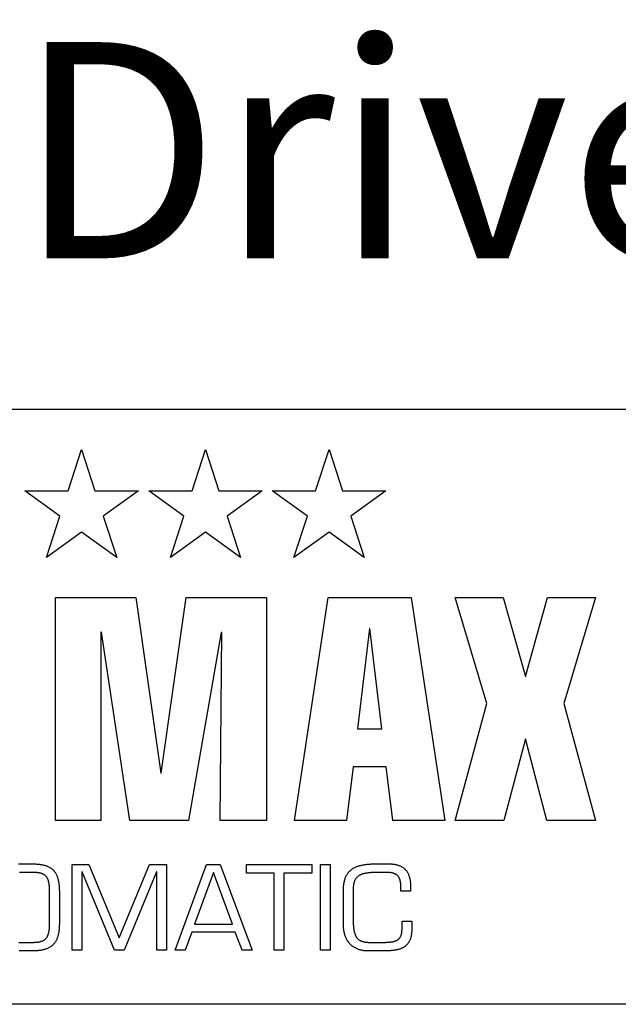
# Model space of a CAD drawing. Units: millimetres. Extents: x -3200 to 5220, y -3052 to 2395.
# Drawn here: x 4776 to 4795, y -2987 to -2955 of the extents above; entities that cross this region are included whole.
import ezdxf

# ---------------------------------------------------------------- set-up
doc = ezdxf.new("R2010")
doc.units = ezdxf.units.MM
for name, color, linetype in [('insert point -Einfügepunkt', 1, 'Continuous'), ('PLANKOPF', 7, 'Continuous'), ('Schrift_Deutsch', 1, 'Continuous'), ('Tormax Logo', 7, 'Continuous')]:
    doc.layers.add(name, color=color, linetype=linetype)

# ---------------------------------------------------------------- blocks, each defined once
blk = doc.blocks.new('543_Plankopf_WD2201_RL_EL_MF_beschriftung')
at = {"layer": 'Schrift_Deutsch', "insert": (-240.859, 31.143), "char_height": 7, "width": 219.8422, "attachment_point": 1}
blk.add_mtext('{\\fArial|b0|i0|c0|p34;WinDrive2201-ELRahmenlos mit Festflügel, Sturz}', dxfattribs=at)
blk = doc.blocks.new('Tormax Logo')
at = {"layer": 'Tormax Logo', "color": 5, "linetype": 'Continuous'}
for points in [[(95.47831, -5.11967), (95.38862, -5.11967), (90.58342, -32.51466), (82.04989, -32.51466), (77.91793, -5.02998), (77.82824, -5.02998), (77.82824, -32.51466), (71.18214, -32.51466), (71.18214, 0), (82.90307, 0), (86.54116, -25.59837), (86.63085, -25.59837), (90.26782, 0), (101.98931, 0), (101.98931, -32.51466), (95.20812, -32.51466)], [(119.46, -24.7009), (114.60996, -24.7009), (113.66652, -32.51466), (106.07642, -32.51466), (110.97187, 0), (123.09697, 0), (127.99242, -32.51466), (120.40288, -32.51466)], [(145.36052, -15.46553), (149.9981, -32.51354), (142.91307, -32.51354), (139.75763, -20.58632), (136.60331, -32.51354), (129.51772, -32.51354), (134.15531, -15.46553), (129.51548, 0.00112), (136.53997, 0.00112), (139.75763, -11.52024), (142.97586, 0.00112), (150.00034, 0.00112)], [(116.99013, -4.49071), (115.23836, -19.13109), (118.8316, -19.13109), (117.07983, -4.49071)], [(85.92566, -40.00442), (81.20231, -51.4546), (79.79976, -51.4546), (75.05959, -40.00442), (75.02652, -40.00442), (75.02652, -51.4546), (73.60772, -51.4546), (73.60772, -38.93598), (76.06077, -38.93598), (80.48422, -49.65293), (84.92392, -38.93598), (87.37865, -38.93598), (87.37865, -51.4546), (85.95873, -51.4546), (85.95873, -40.00442)], [(91.09971, -48.80199), (90.13217, -51.4546), (88.64666, -51.4546), (93.20352, -38.93598), (95.20699, -38.93598), (99.88102, -51.4546), (98.41064, -51.4546), (97.42629, -48.80199)], [(94.23777, -40.1042), (91.48426, -47.63264), (97.02548, -47.63264)], [(108.57712, -40.18885), (104.52084, -40.18885), (104.52084, -51.4546), (103.10204, -51.4546), (103.10204, -40.18885), (99.04521, -40.18885), (99.04521, -38.93598), (108.57712, -38.93598)], [(111.26392, -51.4546), (109.84513, -51.4546), (109.84513, -38.93598), (111.26392, -38.93598)], [(117.10617, -50.30263), (118.79236, -50.30263), (118.85398, -50.30256), (118.91561, -50.30235), (118.97724, -50.30197), (119.03887, -50.30139), (119.10051, -50.30061), (119.16214, -50.2996), (119.22376, -50.29835), (119.28538, -50.29682), (119.34698, -50.295), (119.40857, -50.29288), (119.47014, -50.29043), (119.53169, -50.28762), (119.59321, -50.28445), (119.6547, -50.28088), (119.71616, -50.27691), (119.77759, -50.27251), (119.83898, -50.26765), (119.90033, -50.26233), (119.96163, -50.25649), (120.02288, -50.25006), (120.08406, -50.24299), (120.14517, -50.23519), (120.20619, -50.22661), (120.26709, -50.21718), (120.32784, -50.20685), (120.3884, -50.19556), (120.44873, -50.18324), (120.50879, -50.16983), (120.56855, -50.15522), (120.62796, -50.13931), (120.687, -50.12198), (120.7456, -50.10312), (120.80369, -50.08261), (120.86114, -50.0603), (120.91786, -50.03606), (120.97371, -50.00977), (121.02851, -49.98134), (121.08205, -49.95069), (121.13413, -49.91774), (121.18454, -49.88241), (121.23311, -49.84467), (121.27966, -49.80456), (121.32405, -49.76213), (121.36614, -49.71742), (121.40576, -49.67051), (121.44288, -49.62154), (121.47745, -49.57074), (121.50947, -49.51832), (121.53892, -49.46449), (121.56586, -49.40944), (121.59043, -49.35329), (121.61278, -49.29617), (121.63305, -49.23822), (121.65138, -49.17954), (121.66788, -49.12022), (121.68264, -49.06033), (121.69577, -48.99995), (121.70739, -48.93917), (121.7176, -48.87806), (121.72651, -48.81671), (121.73422, -48.7552), (121.74084, -48.6936), (121.74646, -48.63198), (121.75115, -48.57035), (121.75495, -48.5087), (121.75794, -48.44705), (121.76016, -48.3854), (121.76167, -48.32375), (121.76282, -48.2005), (121.76282, -47.19876), (123.18162, -47.19876), (123.18162, -48.36699), (123.18092, -48.46362), (123.17877, -48.56024), (123.17507, -48.6568), (123.16972, -48.75327), (123.16265, -48.84958), (123.14292, -49.04156), (123.13009, -49.13714), (123.11515, -49.23237), (123.09798, -49.3272), (123.07845, -49.42154), (123.05641, -49.5153), (123.0317, -49.60839), (123.00418, -49.70072), (122.9737, -49.7922), (122.94012, -49.88274), (122.90329, -49.97224), (122.86312, -50.06048), (122.81955, -50.14716), (122.77251, -50.23201), (122.72193, -50.31472), (122.66781, -50.39506), (122.61022, -50.47284), (122.54923, -50.54789), (122.48492, -50.62004), (122.41739, -50.68914), (122.3468, -50.7551), (122.27328, -50.81785), (122.19702, -50.8773), (122.1182, -50.93342), (122.03709, -50.98622), (121.95398, -51.03575), (121.86913, -51.08203), (121.78276, -51.12515), (121.695, -51.16526), (121.60598, -51.20248), (121.51584, -51.23697), (121.42469, -51.26885), (121.33267, -51.29827), (121.23992, -51.32537), (121.14656, -51.35029), (121.05271, -51.37316), (120.95843, -51.3941), (120.86378, -51.41322), (120.76878, -51.43063), (120.67349, -51.44644), (120.57795, -51.46077), (120.4822, -51.47371), (120.3863, -51.48538), (120.29026, -51.49588), (120.19411, -51.50527), (120.09786, -51.51363), (120.00153, -51.52101), (119.90512, -51.52748), (119.80866, -51.5331), (119.71215, -51.53795), (119.6156, -51.54208), (119.51904, -51.54556), (119.42246, -51.54845), (119.32587, -51.55077), (119.22927, -51.55259), (119.13266, -51.55392), (119.03605, -51.55483), (118.84281, -51.5555), (116.83934, -51.5555), (116.7286, -51.55437), (116.61791, -51.55091), (116.50734, -51.54504), (116.39695, -51.53668), (116.28679, -51.52574), (116.17693, -51.51214), (116.06743, -51.49578), (115.95834, -51.47659), (115.84978, -51.45448), (115.74187, -51.42937), (115.63473, -51.40118), (115.52849, -51.36983), (115.42326, -51.33523), (115.31919, -51.2973), (115.21639, -51.25599), (115.11503, -51.21128), (115.01526, -51.16318), (114.91723, -51.11168), (114.82109, -51.05678), (114.72701, -50.99847), (114.63513, -50.93675), (114.54561, -50.87164), (114.45857, -50.80321), (114.37412, -50.73158), (114.29238, -50.65683), (114.21347, -50.57909), (114.13751, -50.49844), (114.06461, -50.41499), (113.99484, -50.32889), (113.9282, -50.24029), (113.86471, -50.14936), (113.80439, -50.05627), (113.74724, -49.96119), (113.69328, -49.86429), (113.64251, -49.76572), (113.59494, -49.66566), (113.55048, -49.56422), (113.50906, -49.46152), (113.47062, -49.35769), (113.43509, -49.25285), (113.40238, -49.14713), (113.37244, -49.04063), (113.34517, -48.93345), (113.32051, -48.82565), (113.29838, -48.71729), (113.27869, -48.60844), (113.26138, -48.49916), (113.24636, -48.38953), (113.23356, -48.27959), (113.22291, -48.16941), (113.21433, -48.05904), (113.20778, -47.9485), (113.20317, -47.83786), (113.19957, -47.61639), (113.19957, -42.77587), (113.20038, -42.65826), (113.20288, -42.54066), (113.20718, -42.42312), (113.21338, -42.3057), (113.2216, -42.18845), (113.23192, -42.07144), (113.24447, -41.9547), (113.25934, -41.83831), (113.27665, -41.7223), (113.29652, -41.60675), (113.31914, -41.49176), (113.34468, -41.3774), (113.37332, -41.26378), (113.40524, -41.15098), (113.44062, -41.0391), (113.47963, -40.92822), (113.52245, -40.81845), (113.56921, -40.71006), (113.62, -40.6034), (113.67494, -40.4988), (113.73411, -40.39661), (113.79757, -40.29713), (113.86524, -40.2006), (113.93707, -40.10726), (114.01297, -40.01734), (114.09287, -39.93105), (114.17659, -39.84851), (114.26398, -39.76982), (114.35486, -39.6951), (114.44901, -39.62441), (114.54612, -39.55778), (114.64585, -39.49519), (114.74786, -39.43664), (114.85189, -39.38203), (114.95777, -39.33121), (115.06532, -39.28401), (115.17436, -39.24025), (115.28474, -39.19978), (115.39627, -39.16241), (115.50877, -39.12799), (115.62208, -39.09634), (115.73603, -39.0673), (115.85055, -39.04072), (115.96557, -39.01645), (116.08103, -38.99437), (116.19688, -38.97432), (116.31307, -38.95617), (116.42952, -38.93977), (116.54618, -38.92498), (116.66302, -38.91168), (116.78, -38.89979), (116.89711, -38.88921), (117.01434, -38.87986), (117.13166, -38.87167), (117.24906, -38.86455), (117.36652, -38.85842), (117.48403, -38.85319), (117.60156, -38.84878), (117.7191, -38.84513), (117.83667, -38.84218), (117.95425, -38.83989), (118.07183, -38.83819), (118.18943, -38.83705), (118.42463, -38.8362), (119.59285, -38.8362), (119.68963, -38.83672), (119.7864, -38.83833), (119.88313, -38.8411), (119.97979, -38.84509), (120.07634, -38.85038), (120.17276, -38.85702), (120.26901, -38.86509), (120.36506, -38.87465), (120.46089, -38.88579), (120.55646, -38.89862), (120.65175, -38.91327), (120.74674, -38.92989), (120.84141, -38.94858), (120.93573, -38.96949), (121.02968, -38.99275), (121.1232, -39.01849), (121.21612, -39.04683), (121.30823, -39.0779), (121.39932, -39.11182), (121.48917, -39.14874), (121.57758, -39.18877), (121.66435, -39.23204), (121.74925, -39.27867), (121.83208, -39.32877), (121.91267, -39.38231), (121.99082, -39.43923), (122.06634, -39.4995), (122.13907, -39.56307), (122.2088, -39.62989), (122.27536, -39.69991), (122.33859, -39.77306), (122.39844, -39.84911), (122.4549, -39.92782), (122.50795, -40.00893), (122.55758, -40.09221), (122.60386, -40.1774), (122.64686, -40.26428), (122.68666, -40.3526), (122.72336, -40.44216), (122.75711, -40.53281), (122.78805, -40.62446), (122.81633, -40.71697), (122.84212, -40.81023), (122.86557, -40.90413), (122.88682, -40.99855), (122.90603, -41.09339), (122.9233, -41.18859), (122.93873, -41.2841), (122.95242, -41.3799), (122.96449, -41.47593), (122.97502, -41.57215), (122.98412, -41.66852), (122.99188, -41.765), (122.99842, -41.86155), (123.00377, -41.95816), (123.00802, -42.05482), (123.01122, -42.15152), (123.01343, -42.24825), (123.01513, -42.44178), (123.01513, -42.84258), (121.59633, -42.84258), (121.59633, -42.49223), (121.59619, -42.43264), (121.59574, -42.37305), (121.59497, -42.31347), (121.59383, -42.25391), (121.59231, -42.19437), (121.59037, -42.13488), (121.58799, -42.07544), (121.58513, -42.01605), (121.58176, -41.95673), (121.57785, -41.89748), (121.57334, -41.8383), (121.56816, -41.77917), (121.56226, -41.7201), (121.55558, -41.66106), (121.54805, -41.60206), (121.53963, -41.54309), (121.53024, -41.48414), (121.5198, -41.42527), (121.5082, -41.36657), (121.49535, -41.30812), (121.48113, -41.24999), (121.46546, -41.19228), (121.44821, -41.13507), (121.4293, -41.07843), (121.40861, -41.02246), (121.38605, -40.96725), (121.36151, -40.91295), (121.33491, -40.85973), (121.30615, -40.80774), (121.27514, -40.75712), (121.24183, -40.70802), (121.20616, -40.66055), (121.16809, -40.61486), (121.12766, -40.57107), (121.085, -40.52931), (121.04025, -40.48971), (120.99354, -40.45242), (120.94503, -40.41752), (120.89491, -40.38497), (120.84339, -40.35474), (120.79066, -40.32677), (120.73693, -40.30098), (120.68231, -40.2773), (120.62689, -40.25559), (120.57077, -40.23574), (120.51402, -40.21765), (120.45675, -40.20118), (120.39905, -40.18624), (120.34101, -40.1727), (120.2827, -40.16046), (120.22415, -40.14945), (120.1654, -40.13961), (120.10646, -40.13085), (120.04736, -40.12311), (119.98814, -40.11632), (119.92883, -40.11042), (119.86944, -40.10532), (119.81001, -40.10096), (119.75054, -40.0973), (119.69105, -40.0943), (119.63154, -40.09192), (119.572, -40.09013), (119.51244, -40.08889), (119.39329, -40.08795), (118.59112, -40.08795), (118.51615, -40.08802), (118.44118, -40.08826), (118.3662, -40.08867), (118.29122, -40.08927), (118.21623, -40.09008), (118.14126, -40.09111), (118.06629, -40.09237), (117.99134, -40.09388), (117.91641, -40.09565), (117.8415, -40.0977), (117.76662, -40.10004), (117.69176, -40.1027), (117.61693, -40.10571), (117.54212, -40.1091), (117.46733, -40.11289), (117.39256, -40.1171), (117.3178, -40.12177), (117.24307, -40.12693), (117.16835, -40.1326), (117.09364, -40.13881), (117.01898, -40.14561), (116.94436, -40.15307), (116.86982, -40.16123), (116.79538, -40.17014), (116.72104, -40.17985), (116.64682, -40.19044), (116.57273, -40.20194), (116.4988, -40.21443), (116.42502, -40.22795), (116.35144, -40.2426), (116.27812, -40.25846), (116.20512, -40.27567), (116.1325, -40.29432), (116.06034, -40.31453), (115.9887, -40.33641), (115.91764, -40.36008), (115.84724, -40.38563), (115.77754, -40.41319), (115.70868, -40.44288), (115.64081, -40.47486), (115.5741, -40.50929), (115.5087, -40.54631), (115.44479, -40.58609), (115.38256, -40.62866), (115.32229, -40.67398), (115.26424, -40.72198), (115.20869, -40.77258), (115.15588, -40.82572), (115.10594, -40.8813), (115.05888, -40.93917), (115.0147, -40.99922), (114.97341, -41.0613), (114.935, -41.12528), (114.8994, -41.19098), (114.86656, -41.2582), (114.83639, -41.32676), (114.80883, -41.39648), (114.78376, -41.46718), (114.76105, -41.53874), (114.74056, -41.61099), (114.72217, -41.68379), (114.70573, -41.757), (114.69113, -41.83054), (114.67824, -41.90435), (114.66693, -41.97841), (114.65708, -42.05266), (114.64858, -42.12705), (114.64133, -42.20158), (114.63527, -42.27621), (114.63033, -42.35094), (114.62645, -42.42574), (114.62355, -42.50061), (114.62156, -42.57553), (114.62005, -42.72542), (114.62005, -46.16339), (114.62006, -46.23445), (114.62012, -46.30552), (114.62023, -46.37659), (114.62041, -46.44767), (114.62068, -46.51874), (114.62105, -46.58982), (114.62154, -46.6609), (114.62216, -46.73198), (114.62293, -46.80306), (114.62386, -46.87413), (114.62497, -46.9452), (114.62627, -47.01626), (114.62778, -47.08732), (114.62952, -47.15837), (114.6315, -47.22941), (114.63373, -47.30044), (114.63623, -47.37146), (114.63902, -47.44246), (114.64211, -47.51346), (114.64551, -47.58444), (114.64926, -47.6554), (114.65338, -47.72634), (114.65793, -47.79724), (114.66296, -47.8681), (114.66851, -47.93891), (114.67464, -48.00966), (114.68139, -48.08034), (114.6888, -48.15096), (114.69692, -48.2215), (114.70579, -48.29196), (114.71546, -48.36235), (114.72599, -48.43264), (114.73746, -48.50279), (114.74994, -48.57276), (114.7635, -48.64251), (114.77824, -48.712), (114.79424, -48.78118), (114.8116, -48.85003), (114.83045, -48.91852), (114.85089, -48.98661), (114.87303, -49.05425), (114.897, -49.12133), (114.92293, -49.18772), (114.95097, -49.2533), (114.98124, -49.31793), (115.01388, -49.3815), (115.04895, -49.4438), (115.08646, -49.50461), (115.12644, -49.56369), (115.16888, -49.62081), (115.21381, -49.67573), (115.2612, -49.7283), (115.31098, -49.77844), (115.36305, -49.82609), (115.41736, -49.87119), (115.47381, -49.91368), (115.53227, -49.95353), (115.59257, -49.99077), (115.65451, -50.0254), (115.71791, -50.05743), (115.78261, -50.0869), (115.84842, -50.11391), (115.91521, -50.13856), (115.98282, -50.16098), (116.05109, -50.18128), (116.11988, -50.19958), (116.18908, -50.21599), (116.25864, -50.23061), (116.32848, -50.24356), (116.39856, -50.25496), (116.46882, -50.2649), (116.53921, -50.2735), (116.60973, -50.28082), (116.68038, -50.28695), (116.75115, -50.29196), (116.82203, -50.29594), (116.893, -50.29894), (116.96404, -50.30103)]]:
    blk.add_lwpolyline(points, close=True, dxfattribs=at)
for points in [[(65.78377, -38.84008), (65.99576, -38.8362), (67.68195, -38.8362), (67.78797, -38.83772), (67.89398, -38.84008), (67.99994, -38.84334), (68.10584, -38.84755), (68.21165, -38.85277), (68.31735, -38.85906), (68.42291, -38.86647), (68.5283, -38.87506), (68.63351, -38.8849), (68.73852, -38.89606), (68.84333, -38.90867), (68.94792, -38.92286), (69.05231, -38.93876), (69.15649, -38.9565), (69.26045, -38.97621), (69.3642, -38.99801), (69.46772, -39.02203), (69.57087, -39.04842), (69.67345, -39.07734), (69.77527, -39.10895), (69.87612, -39.14339), (69.97581, -39.18084), (70.07414, -39.22144), (70.17091, -39.26536), (70.26592, -39.31275), (70.35896, -39.36373), (70.44978, -39.41837), (70.53812, -39.47672), (70.62374, -39.53882), (70.70639, -39.60469), (70.78591, -39.67428), (70.86211, -39.74754), (70.93484, -39.82442), (71.00396, -39.90474), (71.06939, -39.98827), (71.13108, -40.07473), (71.18893, -40.16388), (71.24293, -40.25544), (71.29318, -40.34912), (71.33981, -40.44465), (71.38295, -40.54173), (71.42273, -40.64009), (71.45933, -40.73959), (71.49292, -40.8401), (71.52366, -40.94153), (71.55174, -41.04374), (71.57732, -41.14664), (71.60059, -41.2501), (71.62171, -41.35401), (71.64083, -41.45829), (71.65806, -41.5629), (71.67351, -41.66778), (71.68727, -41.77292), (71.69946, -41.87826), (71.71016, -41.98378), (71.7195, -42.08944), (71.72756, -42.19519), (71.73445, -42.30101), (71.74024, -42.40687), (71.74499, -42.51277), (71.74876, -42.61871), (71.75159, -42.72468), (71.75354, -42.83067), (71.75504, -43.04271), (71.75504, -47.49923), (71.7546, -47.60277), (71.75323, -47.70631), (71.75089, -47.80981), (71.7475, -47.91326), (71.74302, -48.01664), (71.73739, -48.11991), (71.73055, -48.22307), (71.72243, -48.32609), (71.71299, -48.42893), (71.70214, -48.5316), (71.68977, -48.63406), (71.67576, -48.7363), (71.65999, -48.83832), (71.64236, -48.94008), (71.62275, -49.04159), (71.60103, -49.14281), (71.57711, -49.24373), (71.55084, -49.34422), (71.5221, -49.44412), (71.49076, -49.54325), (71.4567, -49.64143), (71.41978, -49.73851), (71.37987, -49.83431), (71.33684, -49.92865), (71.29057, -50.02137), (71.24095, -50.11229), (71.18794, -50.20119), (71.13151, -50.28787), (71.07165, -50.37212), (71.00835, -50.45375), (70.94162, -50.53258), (70.87151, -50.60847), (70.79804, -50.68127), (70.72136, -50.75084), (70.64167, -50.81711), (70.55918, -50.87999), (70.47411, -50.93938), (70.38669, -50.99524), (70.29715, -51.04763), (70.20573, -51.09661), (70.11267, -51.14226), (70.0182, -51.18468), (69.92247, -51.22398), (69.82559, -51.26031), (69.72768, -51.29381), (69.62887, -51.32463), (69.52926, -51.3529), (69.42899, -51.37877), (69.32817, -51.40239), (69.2269, -51.42387), (69.12523, -51.44333), (69.02319, -51.46087), (68.92085, -51.47657), (68.81824, -51.49055), (68.7154, -51.5029), (68.61239, -51.51372), (68.50924, -51.52311), (68.40601, -51.53116), (68.30271, -51.53796), (68.19935, -51.54356), (68.09594, -51.54801), (67.99248, -51.55137), (67.889, -51.5537), (67.68195, -51.5555), (65.99576, -51.5555), (65.89222, -51.55506)], [(65.8543, -50.30082), (65.99576, -50.30263), (67.68195, -50.30263), (67.74762, -50.30192), (67.81328, -50.30094), (67.87891, -50.29964), (67.94452, -50.29799), (68.01009, -50.29594), (68.07562, -50.29346), (68.14111, -50.29051), (68.20654, -50.28704), (68.27191, -50.28303), (68.33722, -50.27843), (68.40246, -50.27317), (68.46763, -50.26715), (68.53273, -50.26029), (68.59775, -50.2525), (68.6627, -50.2437), (68.72758, -50.23379), (68.79238, -50.22268), (68.85709, -50.21029), (68.92165, -50.19652), (68.98593, -50.18122), (69.04979, -50.16428), (69.11308, -50.14556), (69.17567, -50.12495), (69.23745, -50.10232), (69.29828, -50.07756), (69.35807, -50.05054), (69.41668, -50.02116), (69.47398, -49.98932), (69.52979, -49.95501), (69.58392, -49.91822), (69.6362, -49.87892), (69.68644, -49.83713), (69.73457, -49.79289), (69.78052, -49.74629), (69.82424, -49.69739), (69.86566, -49.6463), (69.90477, -49.59323), (69.94156, -49.53839), (69.97601, -49.48204), (70.00812, -49.42439), (70.03792, -49.36564), (70.06555, -49.30593), (70.09114, -49.24536), (70.11483, -49.18407), (70.13675, -49.12217), (70.15701, -49.05972), (70.1757, -48.9968), (70.19291, -48.93344), (70.20872, -48.8697), (70.22323, -48.80563), (70.23652, -48.74129), (70.24868, -48.67672), (70.2598, -48.61198), (70.26994, -48.5471), (70.27916, -48.48209), (70.2875, -48.41697), (70.295, -48.35174), (70.30172, -48.28642), (70.3077, -48.22103), (70.31298, -48.15556), (70.31762, -48.09004), (70.32166, -48.02448), (70.32513, -47.95888), (70.32807, -47.89326), (70.33049, -47.82762), (70.33242, -47.76195), (70.33388, -47.69628), (70.3349, -47.63059), (70.33568, -47.49923), (70.33568, -43.04271), (70.33554, -42.97477), (70.33509, -42.90684), (70.33432, -42.8389), (70.3332, -42.77099), (70.33171, -42.70311), (70.32983, -42.63527), (70.32753, -42.56749), (70.32481, -42.49978), (70.32162, -42.43215), (70.31796, -42.36461), (70.31377, -42.29716), (70.30901, -42.22978), (70.30362, -42.16246), (70.29756, -42.09517), (70.29076, -42.02791), (70.28318, -41.96066), (70.27477, -41.8934), (70.26547, -41.82612), (70.25522, -41.75884), (70.24392, -41.69163), (70.23148, -41.62454), (70.21781, -41.55763), (70.20282, -41.49098), (70.1864, -41.42465), (70.16844, -41.35876), (70.14884, -41.29338), (70.12747, -41.22863), (70.10423, -41.1646), (70.07899, -41.10143), (70.05162, -41.03926), (70.02201, -40.97822), (69.99003, -40.91848), (69.95559, -40.86019), (69.91861, -40.80356), (69.87899, -40.74876), (69.83669, -40.69598), (69.79173, -40.64536), (69.74419, -40.59705), (69.69413, -40.5512), (69.64162, -40.50796), (69.58679, -40.46741), (69.52991, -40.42957), (69.47128, -40.39445), (69.41117, -40.36204), (69.34985, -40.33235), (69.28751, -40.30523), (69.22426, -40.28051), (69.16024, -40.25802), (69.09557, -40.23756), (69.03035, -40.21899), (68.96463, -40.20219), (68.89847, -40.18704), (68.83193, -40.17342), (68.76508, -40.16123), (68.69797, -40.15034), (68.63066, -40.14064), (68.56321, -40.13201), (68.49568, -40.12434), (68.42808, -40.11756), (68.36043, -40.11162), (68.29272, -40.10647), (68.22497, -40.10207), (68.15718, -40.09837), (68.08935, -40.09531), (68.02149, -40.09286), (67.95361, -40.09097), (67.88571, -40.08957), (67.8178, -40.08864), (67.68195, -40.08795), (65.99576, -40.08795), (65.92783, -40.08813)]]:
    blk.add_lwpolyline(points, dxfattribs=at)
blk = doc.blocks.new('Plankopfrahmen')
at = {"layer": 'PLANKOPF'}
for p, q in [((-243.124, 19.262), (-0.066, 19.262)), ((-239.601, 19.262), (-0.066, 19.262)), ((0, 0), (-1132.129, 0))]:
    blk.add_line(p, q, dxfattribs=at)
at = {"layer": 'Tormax Logo', "color": 1}
for points in [[(-221.228, 15.796), (-220.794, 14.46), (-221.93, 15.286), (-223.065, 14.46), (-222.631, 15.796), (-223.767, 16.621), (-222.363, 16.621), (-221.93, 17.956), (-221.496, 16.621), (-220.092, 16.621)], [(-217.218, 15.796), (-216.784, 14.46), (-217.92, 15.286), (-219.056, 14.46), (-218.622, 15.796), (-219.757, 16.621), (-218.354, 16.621), (-217.92, 17.956), (-217.486, 16.621), (-216.082, 16.621)], [(-212.08, 16.621), (-213.216, 15.796), (-212.782, 14.46), (-213.918, 15.286), (-215.054, 14.46), (-214.62, 15.796), (-215.756, 16.621), (-214.352, 16.621), (-213.918, 17.956), (-213.484, 16.621)]]:
    blk.add_lwpolyline(points, close=True, dxfattribs=at)
at = {"layer": 'Tormax Logo', "color": 5, "xscale": 0.2218947778801521, "yscale": 0.2218947778796974, "zscale": 0.2218947778798537}
blk.add_blockref('Tormax Logo', (-238.572, 13.166), dxfattribs=at)

msp = doc.modelspace()

# ---------------------------------------------------------------- block references
at = {"layer": 'insert point -Einfügepunkt'}
for name in ['Plankopfrahmen', '543_Plankopf_WD2201_RL_EL_MF_beschriftung']:
    msp.add_blockref(name, (5000, -2987.02), dxfattribs=at)

doc.saveas('drawing.dxf')
